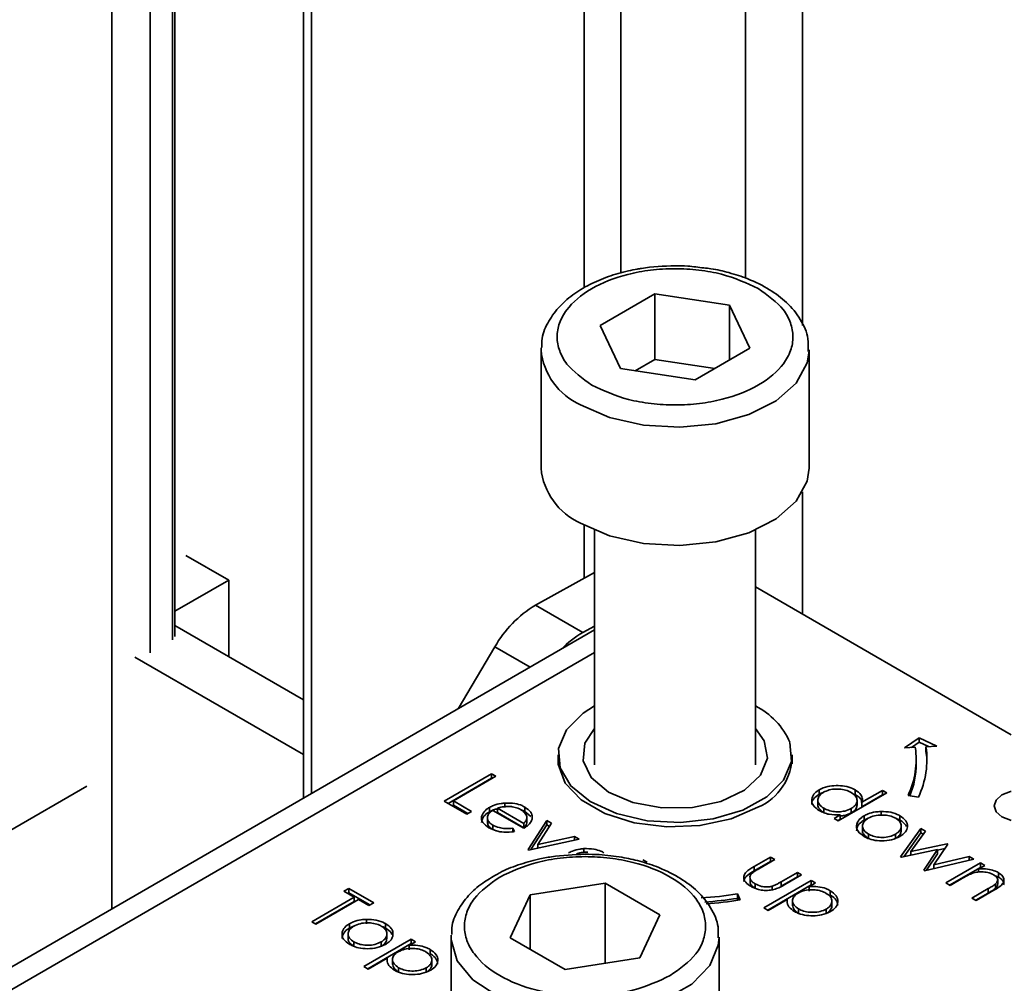
# Model space of a CAD drawing. Units: millimetres. Extents: x 10 to 410, y 10 to 269.
# Drawn here: x 51 to 52, y 224 to 225 of the extents above; entities that cross this region are included whole.
import ezdxf

# ---------------------------------------------------------------- set-up
doc = ezdxf.new("R2010")
doc.units = ezdxf.units.MM

msp = doc.modelspace()

# ---------------------------------------------------------------- linework, layer by layer
at = {"color": 8, "linetype": 'Continuous', "lineweight": 35}
for p, q in [((50.74397, 224.3323), (50.74397, 230.81338)), ((50.77973, 224.57092), (50.77973, 230.79274)), ((50.80068, 230.78065), (50.80068, 224.58301)), ((50.93041, 230.70575), (50.93041, 224.43994)), ((51.38839, 230.67278), (51.38839, 224.87628)), ((51.335, 224.92037), (51.335, 230.59203)), ((51.21887, 230.52477), (51.21887, 224.92508)), ((51.18464, 224.91117), (51.18464, 230.50583)), ((51.38839, 224.72102), (51.38839, 224.60702)), ((51.18464, 224.64057), (51.18464, 224.69007)), ((51.10128, 224.57651), (51.13413, 224.55754)), ((50.51809, 224.18077), (51.19439, 224.57119))]:
    msp.add_line(p, q, dxfattribs=at)
at = {"color": 7, "linetype": 'Continuous', "lineweight": 35}
for p, q in [((50.80287, 224.58608), (50.80287, 230.77938)), ((50.92267, 230.71022), (50.92267, 224.43547)), ((51.19964, 224.8763), (51.25056, 224.90582)), ((51.25056, 224.90582), (51.32031, 224.89512)), ((51.25056, 224.84458), (51.25056, 224.90582)), ((51.32031, 224.89512), (51.33914, 224.8549)), ((51.32031, 224.84399), (51.32031, 224.89512)), ((51.21847, 224.83608), (51.19964, 224.8763)), ((51.14439, 224.85335), (51.14444, 224.8554)), ((51.14439, 224.85335), (51.14439, 224.74312)), ((51.33914, 224.8549), (51.28822, 224.82538)), ((51.39439, 224.74312), (51.39439, 224.85335)), ((51.25056, 224.84458), (51.23225, 224.83396)), ((51.30653, 224.836), (51.25056, 224.84458)), ((51.28822, 224.82538), (51.21847, 224.83608)), ((51.19439, 224.68539), (51.19439, 224.46652)), ((51.34439, 224.46652), (51.34439, 224.68539)), ((50.85311, 224.63878), (50.81309, 224.66188)), ((51.13909, 224.61537), (51.19439, 224.64596)), ((50.80287, 224.60978), (50.85311, 224.63878)), ((50.85311, 224.56735), (50.85311, 224.63878)), ((51.58305, 224.49465), (51.34439, 224.63242)), ((51.18329, 224.58986), (51.13909, 224.61537)), ((50.80287, 224.59635), (50.92267, 224.52719)), ((51.18329, 224.58986), (51.19439, 224.596)), ((51.19439, 224.59233), (50.48684, 224.18387)), ((51.10128, 224.57651), (51.06703, 224.5188)), ((50.92267, 224.47617), (50.7656, 224.56684)), ((51.48357, 224.48244), (51.49721, 224.49182)), ((51.49721, 224.48773), (51.48998, 224.48276)), ((51.49721, 224.49182), (51.51346, 224.48395)), ((51.49721, 224.48773), (51.49721, 224.49182)), ((51.50582, 224.48356), (51.49721, 224.48773)), ((51.51346, 224.48395), (51.50349, 224.48344)), ((51.16026, 224.4757), (51.16026, 224.46735)), ((51.37851, 224.46735), (51.37851, 224.4757)), ((51.49353, 224.48294), (51.48357, 224.48244)), ((51.50349, 224.47936), (51.50349, 224.48344)), ((51.49439, 224.46754), (51.49439, 224.47162)), ((51.05408, 224.43263), (51.09828, 224.45814)), ((51.09828, 224.45814), (51.10224, 224.45585)), ((51.09828, 224.45814), (51.09828, 224.45406)), ((51.05762, 224.43059), (51.09828, 224.45406)), ((51.10224, 224.45585), (51.06258, 224.43296)), ((51.09828, 224.45406), (51.09871, 224.45381)), ((50.64762, 224.40429), (50.7208, 224.44654)), ((51.40393, 224.44331), (51.40393, 224.43923)), ((51.46702, 224.44048), (51.42169, 224.41431)), ((51.43752, 224.44312), (51.43752, 224.43903)), ((51.44377, 224.43164), (51.46305, 224.44277)), ((51.44377, 224.42756), (51.46305, 224.43869)), ((51.46305, 224.44277), (51.46702, 224.44048)), ((51.46305, 224.44277), (51.46305, 224.43869)), ((51.46305, 224.43869), (51.46348, 224.43844)), ((51.49638, 224.43651), (51.48672, 224.438)), ((51.07505, 224.42053), (51.05408, 224.43263)), ((51.06258, 224.43296), (51.07958, 224.42314)), ((51.06258, 224.43296), (51.06258, 224.42887)), ((51.06258, 224.42887), (51.07604, 224.4211)), ((51.11071, 224.43093), (51.11071, 224.42685)), ((51.40265, 224.43356), (51.40265, 224.42947)), ((51.43919, 224.4292), (51.43919, 224.43328)), ((51.44377, 224.42756), (51.44377, 224.43164)), ((51.07958, 224.42314), (51.07505, 224.42053)), ((51.09621, 224.42685), (51.09621, 224.42277)), ((51.12831, 224.40744), (51.09941, 224.42413)), ((51.12831, 224.41202), (51.10379, 224.42617)), ((51.10379, 224.42617), (51.10379, 224.42209)), ((51.10379, 224.42209), (51.12831, 224.40794)), ((51.12935, 224.42712), (51.12935, 224.42304)), ((51.12935, 224.42304), (51.13484, 224.41829)), ((51.40807, 224.42202), (51.40807, 224.4261)), ((51.41772, 224.4166), (51.42331, 224.41983)), ((51.42331, 224.41983), (51.42331, 224.41574)), ((51.4338, 224.42588), (51.4338, 224.4218)), ((51.46156, 224.42306), (51.46156, 224.41898)), ((51.09433, 224.41724), (51.09433, 224.41315)), ((51.0993, 224.41045), (51.0993, 224.40637)), ((51.12831, 224.40794), (51.12831, 224.41202)), ((51.13115, 224.41746), (51.13115, 224.41777)), ((51.13115, 224.41369), (51.13115, 224.41733)), ((51.13227, 224.38749), (51.14984, 224.41464)), ((51.13501, 224.38763), (51.14984, 224.41056)), ((51.15413, 224.41216), (51.14134, 224.3924)), ((51.14984, 224.41464), (51.15413, 224.41216)), ((51.14984, 224.41464), (51.14984, 224.41056)), ((51.14984, 224.41056), (51.15221, 224.40919)), ((51.42169, 224.41431), (51.41772, 224.4166)), ((51.42331, 224.41574), (51.42126, 224.41456)), ((51.44568, 224.41492), (51.44568, 224.419)), ((51.44568, 224.41492), (51.44943, 224.41672)), ((51.47922, 224.41905), (51.47922, 224.41496)), ((51.0993, 224.40637), (51.10281, 224.40497)), ((51.11799, 224.40752), (51.11966, 224.40441)), ((51.11799, 224.40752), (51.11799, 224.40343)), ((51.44429, 224.40936), (51.44429, 224.40527)), ((51.44974, 224.39796), (51.44974, 224.40205)), ((51.47512, 224.40198), (51.47512, 224.3979)), ((51.47983, 224.38075), (51.49875, 224.40712)), ((51.48045, 224.40529), (51.48045, 224.40938)), ((51.4828, 224.38081), (51.49875, 224.40303)), ((51.503, 224.40466), (51.4894, 224.38569)), ((51.49875, 224.40712), (51.503, 224.40466)), ((51.49875, 224.40712), (51.49875, 224.40303)), ((51.49875, 224.40303), (51.50093, 224.40177)), ((51.17987, 224.3973), (51.13284, 224.38716)), ((51.14134, 224.3924), (51.17557, 224.39978)), ((51.14134, 224.3924), (51.14134, 224.389)), ((51.17557, 224.39978), (51.17987, 224.3973)), ((51.17557, 224.39978), (51.17557, 224.39638)), ((51.4894, 224.38569), (51.52317, 224.39302)), ((51.52384, 224.39263), (51.51093, 224.37326)), ((51.52317, 224.39302), (51.52384, 224.39263)), ((51.52317, 224.39302), (51.52317, 224.39162)), ((51.13284, 224.38716), (51.13227, 224.38749)), ((51.18436, 224.38841), (51.18436, 224.38433)), ((51.51433, 224.38766), (51.48056, 224.38033)), ((51.4894, 224.38569), (51.4894, 224.38224)), ((51.50142, 224.36829), (51.51433, 224.38766)), ((51.50412, 224.36826), (51.51433, 224.38357)), ((51.51433, 224.38702), (51.52108, 224.38848)), ((51.51433, 224.38766), (51.51433, 224.38357)), ((51.23936, 224.37801), (51.24333, 224.37572)), ((51.34314, 224.37172), (51.35857, 224.38062)), ((51.34314, 224.36763), (51.35857, 224.37654)), ((51.36254, 224.37833), (51.34756, 224.36969)), ((51.35857, 224.38062), (51.36254, 224.37833)), ((51.35857, 224.38062), (51.35857, 224.37654)), ((51.35857, 224.37654), (51.359, 224.37629)), ((51.48056, 224.38033), (51.47983, 224.38075)), ((51.54804, 224.37866), (51.50224, 224.36781)), ((51.51093, 224.37326), (51.54387, 224.38107)), ((51.52198, 224.35642), (51.55427, 224.37506)), ((51.54387, 224.38107), (51.54804, 224.37866)), ((51.54387, 224.38107), (51.54387, 224.37767)), ((51.55427, 224.37506), (51.55824, 224.37277)), ((51.55427, 224.37506), (51.55427, 224.37098)), ((51.34314, 224.37172), (51.34314, 224.36763)), ((51.36852, 224.35758), (51.3835, 224.36623)), ((51.3835, 224.36623), (51.38747, 224.36394)), ((51.3835, 224.36623), (51.3835, 224.36215)), ((51.50224, 224.36781), (51.50142, 224.36829)), ((51.51093, 224.37326), (51.51093, 224.36987)), ((51.52551, 224.35438), (51.55427, 224.37098)), ((51.55824, 224.37277), (51.55241, 224.36941)), ((51.55241, 224.36941), (51.55241, 224.3666)), ((51.5547, 224.37073), (51.55427, 224.37098)), ((51.57109, 224.36601), (51.57109, 224.36192)), ((51.13439, 224.34547), (51.2041, 224.35625)), ((51.2041, 224.35625), (51.25513, 224.32679)), ((51.2041, 224.28155), (51.2041, 224.35625)), ((51.33934, 224.36098), (51.33934, 224.3569)), ((51.34418, 224.35557), (51.34418, 224.35148)), ((51.35234, 224.3332), (51.39653, 224.35871)), ((51.36852, 224.3535), (51.3835, 224.36215)), ((51.36852, 224.35758), (51.36852, 224.3535)), ((51.38747, 224.36394), (51.37174, 224.35486)), ((51.3835, 224.36215), (51.38393, 224.3619)), ((51.4005, 224.35642), (51.39452, 224.35297)), ((51.39653, 224.35871), (51.4005, 224.35642)), ((51.39653, 224.35871), (51.39653, 224.35463)), ((51.52594, 224.35413), (51.52198, 224.35642)), ((51.53762, 224.36087), (51.52594, 224.35413)), ((51.57109, 224.36192), (51.56749, 224.36331)), ((51.56841, 224.35564), (51.56841, 224.35155)), ((51.57041, 224.35544), (51.57041, 224.35953)), ((50.96048, 224.34876), (50.96502, 224.35138)), ((50.97012, 224.3432), (50.96048, 224.34876)), ((50.96402, 224.34672), (50.96502, 224.3473)), ((50.96502, 224.35138), (50.98825, 224.33797)), ((50.96502, 224.35138), (50.96502, 224.3473)), ((50.96502, 224.3473), (50.98471, 224.33593)), ((51.32762, 224.34615), (51.33021, 224.34058)), ((51.32762, 224.34207), (51.32762, 224.34615)), ((51.35587, 224.33115), (51.39653, 224.35463)), ((51.36, 224.35342), (51.36, 224.34934)), ((51.39452, 224.35297), (51.39452, 224.34889)), ((51.39696, 224.35438), (51.39653, 224.35463)), ((51.41411, 224.34921), (51.41411, 224.34513)), ((51.54634, 224.34235), (51.56153, 224.35112)), ((51.56153, 224.34704), (51.54988, 224.34031)), ((51.5668, 224.34959), (51.55031, 224.34006)), ((51.56153, 224.35112), (51.56153, 224.34704)), ((50.93045, 224.32031), (50.97012, 224.3432)), ((50.93399, 224.31827), (50.97012, 224.33912)), ((50.97408, 224.34091), (50.93442, 224.31802)), ((50.97012, 224.3432), (50.97012, 224.33912)), ((50.98371, 224.33535), (50.97408, 224.34091)), ((50.98825, 224.33797), (50.98371, 224.33535)), ((51.11571, 224.30523), (51.13439, 224.34547)), ((51.13439, 224.29444), (51.13439, 224.34547)), ((51.32844, 224.34031), (51.32762, 224.34207)), ((51.37405, 224.34115), (51.3563, 224.33091)), ((51.37405, 224.34115), (51.37405, 224.33906)), ((51.37896, 224.33982), (51.37896, 224.33574)), ((51.41566, 224.33937), (51.41566, 224.33947)), ((51.41566, 224.33539), (51.41566, 224.33937)), ((51.55031, 224.34006), (51.54634, 224.34235)), ((51.3563, 224.33091), (51.35234, 224.3332)), ((51.38468, 224.32811), (51.38468, 224.33219)), ((51.41046, 224.33208), (51.41046, 224.32799)), ((50.93442, 224.31802), (50.93045, 224.32031)), ((50.96578, 224.31438), (50.96578, 224.31846)), ((50.98166, 224.32252), (50.98166, 224.31843)), ((50.99931, 224.3185), (50.99931, 224.31442)), ((51.25513, 224.32679), (51.23645, 224.28655)), ((50.96578, 224.31438), (50.96953, 224.31617)), ((50.96439, 224.30881), (50.96439, 224.30473)), ((50.96983, 224.29742), (50.96983, 224.3015)), ((50.97918, 224.27844), (51.02337, 224.30395)), ((50.99521, 224.30143), (50.99521, 224.29735)), ((51.00054, 224.30475), (51.00054, 224.30883)), ((51.02734, 224.30166), (51.02137, 224.29821)), ((51.02337, 224.30395), (51.02734, 224.30166)), ((51.02337, 224.30395), (51.02337, 224.29987)), ((51.06042, 224.3058), (51.06047, 224.3079)), ((51.06042, 224.3058), (51.06042, 224.22776)), ((51.16674, 224.27577), (51.11571, 224.30523)), ((51.31042, 224.19353), (51.31042, 224.3058)), ((50.98272, 224.2764), (51.02337, 224.29987)), ((51.02137, 224.29821), (51.02137, 224.29413)), ((51.0238, 224.29962), (51.02337, 224.29987)), ((51.04096, 224.29446), (51.04096, 224.29038)), ((51.0009, 224.2864), (50.98315, 224.27615)), ((51.0009, 224.2864), (51.0009, 224.2843)), ((51.00581, 224.28507), (51.00581, 224.28098)), ((51.0425, 224.28461), (51.0425, 224.28472)), ((51.0425, 224.28064), (51.0425, 224.28461)), ((51.23645, 224.28655), (51.16674, 224.27577)), ((50.98315, 224.27615), (50.97918, 224.27844)), ((51.01152, 224.27335), (51.01152, 224.27743)), ((51.0373, 224.27732), (51.0373, 224.27324))]:
    msp.add_line(p, q, dxfattribs=at)
at = {"color": 8, "linetype": 'Continuous', "lineweight": 35, "flags": 128}
for points in [[(51.39438, 224.85228), (51.39262, 224.84124), (51.38239, 224.8225), (51.36378, 224.80604), (51.33817, 224.7931), (51.30746, 224.78462), (51.27392, 224.78124), (51.24005, 224.78321), (51.20836, 224.79038), (51.18119, 224.80222)], [(51.31042, 224.30544), (51.30976, 224.29842), (51.3017, 224.27933), (51.28502, 224.2622), (51.26095, 224.24831), (51.23128, 224.23867), (51.1982, 224.23402), (51.16418, 224.23469), (51.13173, 224.24064), (51.10327, 224.25142), (51.0809, 224.26623), (51.06628, 224.28397), (51.06049, 224.30334), (51.06042, 224.3058)]]:
    msp.add_lwpolyline(points, dxfattribs=at)
at = {"color": 7, "linetype": 'Continuous', "lineweight": 35, "flags": 128}
for points in [[(51.18119, 224.69198), (51.20836, 224.68014), (51.24005, 224.67297), (51.27392, 224.671), (51.30746, 224.67439), (51.33817, 224.68286), (51.36378, 224.69581), (51.38239, 224.71227), (51.39262, 224.73101), (51.39439, 224.74312)], [(51.19439, 224.52146), (51.1837, 224.51471), (51.16814, 224.49919), (51.16077, 224.48177), (51.16221, 224.46386), (51.17233, 224.44691), (51.19031, 224.43229), (51.2147, 224.42119), (51.24352, 224.4145), (51.27444, 224.41277), (51.30494, 224.41614), (51.33257, 224.42434), (51.35508, 224.43669), (51.37064, 224.45221), (51.37801, 224.46963), (51.37657, 224.48754), (51.37657, 224.48754)], [(51.2856, 224.4268), (51.25721, 224.42641), (51.23015, 224.43136), (51.20734, 224.44112), (51.19125, 224.45462), (51.18363, 224.47041), (51.1853, 224.48678), (51.19439, 224.50029)], [(51.34439, 224.50029), (51.35247, 224.48907), (51.35549, 224.47277), (51.34917, 224.45679), (51.33421, 224.44286), (51.31223, 224.43249), (51.2856, 224.4268)], [(51.34673, 224.42697), (51.32181, 224.4162), (51.29264, 224.40992), (51.26159, 224.40864), (51.23117, 224.41246), (51.20384, 224.42107), (51.18183, 224.43378), (51.16691, 224.44955), (51.16029, 224.46711), (51.16026, 224.47588)], [(51.50439, 224.46754), (51.50417, 224.47345), (51.50349, 224.47936)], [(51.58305, 224.41477), (51.58244, 224.41491), (51.57433, 224.41804), (51.56891, 224.42272), (51.56701, 224.42825), (51.56891, 224.43377), (51.57433, 224.43845), (51.58244, 224.44158), (51.58305, 224.44172)]]:
    msp.add_lwpolyline(points, dxfattribs=at)
at = {"color": 8, "linetype": 'Continuous', "lineweight": 35}
msp.add_arc((51.20652, 224.85926), 0.06241, 185.43096, 246.05276, dxfattribs=at)
at = {"color": 7, "linetype": 'Continuous', "lineweight": 35}
for centre, radius, start, end in [((51.20652, 224.74903), 0.06241, 185.43096, 246.05276), ((51.19394, 224.52417), 0.10642, 121.02184, 150.54103), ((51.22723, 224.51272), 0.08878, 119.66906, 135.93675), ((51.31356, 224.45999), 0.06877, 23.61952, 63.36497), ((51.32596, 224.47525), 0.05255, 293.27252, 0.68475), ((51.41638, 224.47165), 0.07798, 334.43807, 8.32659), ((51.42291, 224.47165), 0.08144, 334.43807, 8.32659), ((51.41547, 224.46793), 0.07892, 337.51504, 359.71653), ((51.27024, 224.7184), 0.37664, 273.59319, 278.76303), ((51.27032, 224.71373), 0.37605, 274.07372, 278.76532), ((51.27036, 224.72874), 0.39275, 274.08101, 278.76535)]:
    msp.add_arc(centre, radius, start, end, dxfattribs=at)
for points, knots in [([(51.23416, 224.92868), (51.23141, 224.92818), (51.22203, 224.92649), (51.20683, 224.92198), (51.18919, 224.91455), (51.17338, 224.90488), (51.15987, 224.8929), (51.15004, 224.87852), (51.14463, 224.86564), (51.14509, 224.85783), (51.14521, 224.85579)], [0, 0, 0, 0, 0.056757, 0.193345, 0.331552, 0.477119, 0.627088, 0.781531, 0.942913, 1, 1, 1, 1]), ([(51.19177, 224.8206), (51.18301, 224.82684), (51.16952, 224.83643), (51.16104, 224.85248), (51.15859, 224.86546), (51.1609, 224.87848), (51.16955, 224.89437), (51.18956, 224.91149), (51.21912, 224.92311), (51.24661, 224.92817), (51.26917, 224.92956), (51.29165, 224.9282), (51.31949, 224.92338), (51.33616, 224.91563), (51.347, 224.9106)], [0, 0, 0, 0, 0.119728, 0.18418, 0.25, 0.31582, 0.380272, 0.5, 0.619728, 0.68418, 0.75, 0.81582, 0.880272, 1, 1, 1, 1]), ([(51.26939, 224.93185), (51.25877, 224.93154), (51.24677, 224.93118), (51.23546, 224.92894), (51.23416, 224.92868)], [0, 0, 0, 0, 0.885752, 1, 1, 1, 1]), ([(51.29621, 224.92982), (51.29124, 224.9305), (51.2824, 224.93171), (51.27335, 224.93181), (51.26939, 224.93185)], [0, 0, 0, 0, 0.562654, 1, 1, 1, 1]), ([(51.39355, 224.85199), (51.39371, 224.85593), (51.39414, 224.86631), (51.387, 224.8822), (51.37456, 224.89753), (51.35775, 224.91016), (51.33925, 224.91938), (51.32041, 224.92544), (51.30652, 224.92879), (51.29844, 224.9296), (51.29621, 224.92982)], [0, 0, 0, 0, 0.100654, 0.264939, 0.426386, 0.574605, 0.731793, 0.851981, 0.959085, 1, 1, 1, 1]), ([(51.347, 224.9106), (51.35577, 224.90436), (51.36926, 224.89477), (51.37774, 224.87872), (51.38019, 224.86574), (51.37788, 224.85271), (51.36922, 224.83683), (51.34922, 224.81971), (51.31966, 224.80809), (51.29217, 224.80303), (51.26961, 224.80164), (51.24712, 224.803), (51.21929, 224.80782), (51.20261, 224.81557), (51.19177, 224.8206)], [0, 0, 0, 0, 0.119728, 0.18418, 0.25, 0.31582, 0.380272, 0.5, 0.619728, 0.68418, 0.75, 0.81582, 0.880272, 1, 1, 1, 1]), ([(51.40393, 224.44331), (51.40642, 224.44447), (51.41101, 224.44661), (51.41962, 224.44743), (51.42779, 224.44689), (51.43383, 224.4451), (51.43671, 224.44355), (51.43752, 224.44312)], [0, 0, 0, 0, 0.253409, 0.468356, 0.682297, 0.911033, 1, 1, 1, 1]), ([(51.40393, 224.43923), (51.40188, 224.43771), (51.39815, 224.43496), (51.39657, 224.43126), (51.397, 224.42962), (51.39703, 224.42954)], [0, 0, 0, 0, 0.536981, 0.97728, 1, 1, 1, 1]), ([(51.40397, 224.42389), (51.40187, 224.42539), (51.39801, 224.42814), (51.39657, 224.43329), (51.39761, 224.43806), (51.40079, 224.44139), (51.4033, 224.44293), (51.40393, 224.44331)], [0, 0, 0, 0, 0.264217, 0.485077, 0.705276, 0.926097, 1, 1, 1, 1]), ([(51.40807, 224.4261), (51.40656, 224.42719), (51.40361, 224.42932), (51.40226, 224.43328), (51.40328, 224.43698), (51.40551, 224.43953), (51.40739, 224.44071), (51.40785, 224.441)], [0, 0, 0, 0, 0.2516484, 0.4923539, 0.708227, 0.9283682, 1, 1, 1, 1]), ([(51.40742, 224.44071), (51.40681, 224.44053), (51.4055, 224.44016), (51.40448, 224.43955), (51.40393, 224.43923)], [0, 0, 0, 0, 0.466576, 1, 1, 1, 1]), ([(51.40785, 224.441), (51.40958, 224.44179), (51.41302, 224.44337), (51.41949, 224.44419), (51.42571, 224.44375), (51.43048, 224.44244), (51.43278, 224.44123), (51.43361, 224.4408)], [0, 0, 0, 0, 0.230623, 0.457431, 0.673422, 0.882543, 1, 1, 1, 1]), ([(51.43361, 224.4408), (51.43521, 224.43967), (51.4383, 224.4375), (51.43954, 224.4335), (51.43863, 224.42986), (51.43623, 224.42738), (51.43433, 224.42621), (51.4338, 224.42588)], [0, 0, 0, 0, 0.260506, 0.499917, 0.709521, 0.91915, 1, 1, 1, 1]), ([(51.43752, 224.44312), (51.43951, 224.4417), (51.44304, 224.43917), (51.44439, 224.43493), (51.44395, 224.43259), (51.44377, 224.43164)], [0, 0, 0, 0, 0.432584, 0.769711, 1, 1, 1, 1]), ([(51.44348, 224.43157), (51.4435, 224.43218), (51.44354, 224.43387), (51.44128, 224.4365), (51.4388, 224.43817), (51.43752, 224.43903)], [0, 0, 0, 0, 0.217557, 0.594746, 1, 1, 1, 1]), ([(51.09621, 224.42685), (51.09742, 224.42748), (51.10061, 224.42914), (51.10575, 224.43047), (51.10954, 224.43082), (51.11071, 224.43093)], [0, 0, 0, 0, 0.297477, 0.784308, 1, 1, 1, 1]), ([(51.11071, 224.43093), (51.11388, 224.43096), (51.11957, 224.431), (51.12577, 224.42904), (51.12847, 224.42759), (51.12935, 224.42712)], [0, 0, 0, 0, 0.45911, 0.822258, 1, 1, 1, 1]), ([(51.40807, 224.42202), (51.40662, 224.4231), (51.40377, 224.42523), (51.4023, 224.42807), (51.40267, 224.42942), (51.40269, 224.42947)], [0, 0, 0, 0, 0.5017332, 0.9816486, 1, 1, 1, 1]), ([(51.43917, 224.4292), (51.43902, 224.42806), (51.4387, 224.42575), (51.43622, 224.4233), (51.43433, 224.42213), (51.4338, 224.4218)], [0, 0, 0, 0, 0.414564, 0.837054, 1, 1, 1, 1]), ([(51.09583, 224.40788), (51.09361, 224.40941), (51.08988, 224.41199), (51.08845, 224.41701), (51.08993, 224.42163), (51.09315, 224.42499), (51.09566, 224.42652), (51.09621, 224.42685)], [0, 0, 0, 0, 0.277358, 0.467794, 0.7004, 0.934765, 1, 1, 1, 1]), ([(51.08897, 224.41284), (51.08925, 224.41441), (51.08983, 224.41762), (51.09316, 224.4209), (51.09566, 224.42244), (51.09621, 224.42277)], [0, 0, 0, 0, 0.425056, 0.874811, 1, 1, 1, 1]), ([(51.09941, 224.42413), (51.09787, 224.42301), (51.09517, 224.42105), (51.09405, 224.41749), (51.09475, 224.4143), (51.0969, 224.41195), (51.09872, 224.41081), (51.0993, 224.41045)], [0, 0, 0, 0, 0.277945, 0.486518, 0.695015, 0.903278, 1, 1, 1, 1]), ([(51.09621, 224.42277), (51.0974, 224.42343), (51.09961, 224.42465), (51.10247, 224.42528), (51.10379, 224.42557)], [0, 0, 0, 0, 0.536845, 1, 1, 1, 1]), ([(51.10379, 224.42617), (51.10521, 224.42657), (51.10804, 224.42738), (51.11168, 224.42783), (51.11375, 224.42778), (51.11424, 224.42777)], [0, 0, 0, 0, 0.431377, 0.86545, 1, 1, 1, 1]), ([(51.11424, 224.42777), (51.11533, 224.42769), (51.1183, 224.42749), (51.12229, 224.42643), (51.12464, 224.42521), (51.12559, 224.42471)], [0, 0, 0, 0, 0.257648, 0.701477, 1, 1, 1, 1]), ([(51.12548, 224.42476), (51.12587, 224.42466), (51.12735, 224.42424), (51.1285, 224.42355), (51.12935, 224.42304)], [0, 0, 0, 0, 0.261976, 1, 1, 1, 1]), ([(51.12559, 224.42471), (51.12712, 224.42361), (51.13008, 224.42147), (51.13164, 224.41754), (51.13049, 224.41433), (51.12891, 224.41266), (51.12831, 224.41202)], [0, 0, 0, 0, 0.304892, 0.589016, 0.841904, 1, 1, 1, 1]), ([(51.12935, 224.42712), (51.13148, 224.42562), (51.13477, 224.4233), (51.1364, 224.41924), (51.13614, 224.41707), (51.136, 224.41594)], [0, 0, 0, 0, 0.46724, 0.724708, 1, 1, 1, 1]), ([(51.42331, 224.41983), (51.41987, 224.41985), (51.4146, 224.41987), (51.40815, 224.42175), (51.40539, 224.42316), (51.40397, 224.42389)], [0, 0, 0, 0, 0.478032, 0.731976, 1, 1, 1, 1]), ([(51.4338, 224.42588), (51.43186, 224.42497), (51.42845, 224.42337), (51.42221, 224.42264), (51.41652, 224.42307), (51.41163, 224.42428), (51.40911, 224.42557), (51.40807, 224.4261)], [0, 0, 0, 0, 0.259233, 0.453725, 0.64812, 0.854953, 1, 1, 1, 1]), ([(51.4338, 224.4218), (51.43186, 224.42085), (51.42877, 224.41933), (51.4248, 224.419), (51.42331, 224.41887)], [0, 0, 0, 0, 0.625286, 1, 1, 1, 1]), ([(51.44568, 224.419), (51.44689, 224.41963), (51.44999, 224.42124), (51.45554, 224.4227), (51.45981, 224.42296), (51.46156, 224.42306)], [0, 0, 0, 0, 0.274863, 0.703474, 1, 1, 1, 1]), ([(51.44962, 224.4167), (51.4515, 224.41759), (51.45513, 224.4193), (51.46188, 224.41995), (51.46825, 224.41952), (51.47265, 224.41816), (51.47472, 224.41704), (51.47523, 224.41677)], [0, 0, 0, 0, 0.253619, 0.488116, 0.699582, 0.926209, 1, 1, 1, 1]), ([(51.46156, 224.42306), (51.46465, 224.42297), (51.47083, 224.42277), (51.47646, 224.42057), (51.47894, 224.4192), (51.47922, 224.41905)], [0, 0, 0, 0, 0.468848, 0.941223, 1, 1, 1, 1]), ([(51.0944, 224.41316), (51.0945, 224.41218), (51.09473, 224.41014), (51.09691, 224.40786), (51.09872, 224.40673), (51.0993, 224.40637)], [0, 0, 0, 0, 0.386126, 0.805318, 1, 1, 1, 1]), ([(51.0993, 224.41045), (51.10126, 224.40953), (51.10463, 224.40796), (51.11132, 224.40684), (51.11555, 224.40727), (51.11799, 224.40752)], [0, 0, 0, 0, 0.3718711, 0.6378378, 1, 1, 1, 1]), ([(51.136, 224.41594), (51.13574, 224.41515), (51.13498, 224.41284), (51.1322, 224.40991), (51.12935, 224.40811), (51.12831, 224.40744)], [0, 0, 0, 0, 0.248787, 0.723653, 1, 1, 1, 1]), ([(51.12831, 224.40794), (51.12938, 224.40906), (51.1311, 224.41087), (51.13103, 224.41292), (51.131, 224.41369)], [0, 0, 0, 0, 0.620348, 1, 1, 1, 1]), ([(51.44579, 224.39975), (51.4436, 224.40128), (51.43977, 224.40397), (51.43833, 224.40892), (51.43934, 224.41347), (51.44228, 224.4169), (51.44495, 224.41855), (51.44568, 224.419)], [0, 0, 0, 0, 0.274092, 0.479155, 0.683111, 0.913181, 1, 1, 1, 1]), ([(51.43878, 224.40515), (51.43894, 224.4065), (51.43928, 224.4095), (51.44229, 224.41282), (51.44495, 224.41447), (51.44568, 224.41492)], [0, 0, 0, 0, 0.3733123, 0.828305, 1, 1, 1, 1]), ([(51.44974, 224.40205), (51.44822, 224.40313), (51.44547, 224.40508), (51.444, 224.40869), (51.44464, 224.41204), (51.44668, 224.41481), (51.4488, 224.41617), (51.44962, 224.4167)], [0, 0, 0, 0, 0.253288, 0.458296, 0.663723, 0.86945, 1, 1, 1, 1]), ([(51.47523, 224.41677), (51.4767, 224.41573), (51.47956, 224.4137), (51.48073, 224.40991), (51.48007, 224.40624), (51.47772, 224.40359), (51.47568, 224.40233), (51.47512, 224.40198)], [0, 0, 0, 0, 0.242283, 0.472174, 0.682706, 0.913225, 1, 1, 1, 1]), ([(51.47567, 224.4164), (51.47662, 224.41611), (51.47792, 224.41571), (51.47895, 224.41512), (51.47922, 224.41496)], [0, 0, 0, 0, 0.736913, 1, 1, 1, 1]), ([(51.47922, 224.41905), (51.48126, 224.41761), (51.48434, 224.41545), (51.4861, 224.41178), (51.48614, 224.40987), (51.48617, 224.40889)], [0, 0, 0, 0, 0.490124, 0.738774, 1, 1, 1, 1]), ([(51.47922, 224.41496), (51.48137, 224.41355), (51.48406, 224.41177), (51.48503, 224.40953), (51.48522, 224.40907)], [0, 0, 0, 0, 0.7976646, 1, 1, 1, 1]), ([(51.11966, 224.40441), (51.11629, 224.40402), (51.11046, 224.40333), (51.10228, 224.40482), (51.09804, 224.40665), (51.09605, 224.40776), (51.09583, 224.40788)], [0, 0, 0, 0, 0.392504, 0.678627, 0.964313, 1, 1, 1, 1]), ([(51.44974, 224.39796), (51.44826, 224.39904), (51.44559, 224.40099), (51.44411, 224.40372), (51.4444, 224.40504), (51.44445, 224.40526)], [0, 0, 0, 0, 0.507409, 0.918098, 1, 1, 1, 1]), ([(51.47512, 224.40198), (51.4733, 224.40114), (51.46971, 224.39948), (51.46303, 224.39868), (51.45685, 224.39925), (51.45246, 224.40058), (51.4504, 224.40169), (51.44974, 224.40205)], [0, 0, 0, 0, 0.245692, 0.484196, 0.700093, 0.903257, 1, 1, 1, 1]), ([(51.48035, 224.4053), (51.48026, 224.40429), (51.48006, 224.40202), (51.47771, 224.39951), (51.47567, 224.39824), (51.47512, 224.3979)], [0, 0, 0, 0, 0.3672536, 0.8269546, 1, 1, 1, 1]), ([(51.48617, 224.40889), (51.48601, 224.40797), (51.4856, 224.40561), (51.48321, 224.40236), (51.48032, 224.40049), (51.47911, 224.39971)], [0, 0, 0, 0, 0.268942, 0.694794, 1, 1, 1, 1]), ([(51.47911, 224.39971), (51.47666, 224.39857), (51.47175, 224.39629), (51.46256, 224.39539), (51.45422, 224.39619), (51.44888, 224.39806), (51.44645, 224.39938), (51.44579, 224.39975)], [0, 0, 0, 0, 0.251449, 0.504197, 0.728786, 0.925714, 1, 1, 1, 1]), ([(51.18542, 224.38325), (51.17483, 224.3828), (51.16001, 224.38217), (51.13926, 224.37816), (51.12292, 224.37339), (51.10988, 224.36844), (51.104, 224.36481), (51.10308, 224.36424)], [0, 0, 0, 0, 0.352073, 0.493208, 0.723696, 0.956736, 1, 1, 1, 1]), ([(51.16986, 224.38433), (51.17107, 224.38496), (51.17427, 224.38662), (51.17941, 224.38795), (51.1832, 224.3883), (51.18436, 224.38841)], [0, 0, 0, 0, 0.297477, 0.784308, 1, 1, 1, 1]), ([(51.17745, 224.38365), (51.17886, 224.38405), (51.1817, 224.38485), (51.18534, 224.38531), (51.18741, 224.38526), (51.1879, 224.38525)], [0, 0, 0, 0, 0.431377, 0.86545, 1, 1, 1, 1]), ([(51.18436, 224.38841), (51.18754, 224.38844), (51.19323, 224.38848), (51.19943, 224.38652), (51.20212, 224.38507), (51.20301, 224.3846)], [0, 0, 0, 0, 0.45911, 0.822258, 1, 1, 1, 1]), ([(51.30957, 224.30531), (51.30973, 224.30868), (51.3102, 224.31836), (51.30342, 224.33349), (51.2913, 224.34863), (51.2747, 224.36123), (51.25622, 224.37048), (51.23736, 224.37675), (51.21872, 224.38083), (51.20146, 224.38294), (51.18986, 224.38316), (51.18542, 224.38325)], [0, 0, 0, 0, 0.0765317, 0.2192374, 0.3580532, 0.485263, 0.6222653, 0.7272602, 0.8190523, 0.9308231, 1, 1, 1, 1]), ([(51.10587, 224.36193), (51.11694, 224.3671), (51.13397, 224.37504), (51.16241, 224.38001), (51.18541, 224.38143), (51.20848, 224.38004), (51.23661, 224.37489), (51.26689, 224.36304), (51.28742, 224.34556), (51.29633, 224.32932), (51.29874, 224.316), (51.29628, 224.30273), (51.28767, 224.28631), (51.27391, 224.27648), (51.26497, 224.27009)], [0, 0, 0, 0, 0.119728, 0.18418, 0.25, 0.31582, 0.380272, 0.5, 0.619728, 0.68418, 0.75, 0.81582, 0.880272, 1, 1, 1, 1]), ([(51.10308, 224.36424), (51.0986, 224.36171), (51.08852, 224.35603), (51.07606, 224.3448), (51.06621, 224.33084), (51.06077, 224.31819), (51.06115, 224.31045), (51.06126, 224.30831)], [0, 0, 0, 0, 0.185199, 0.416622, 0.655049, 0.904866, 1, 1, 1, 1]), ([(51.34018, 224.3533), (51.33838, 224.35447), (51.3353, 224.35649), (51.33329, 224.36018), (51.33349, 224.36353), (51.33642, 224.36769), (51.34043, 224.3701), (51.34314, 224.37172)], [0, 0, 0, 0, 0.2195545, 0.3762943, 0.5332061, 0.6852492, 1, 1, 1, 1]), ([(51.33372, 224.3577), (51.3337, 224.35828), (51.33366, 224.35995), (51.33654, 224.36361), (51.34048, 224.36601), (51.34314, 224.36763)], [0, 0, 0, 0, 0.149682, 0.426645, 1, 1, 1, 1]), ([(51.34063, 224.36496), (51.34005, 224.36409), (51.33891, 224.3624), (51.33957, 224.35975), (51.34129, 224.35742), (51.34322, 224.35618), (51.34418, 224.35557)], [0, 0, 0, 0, 0.269918, 0.518603, 0.7585, 1, 1, 1, 1]), ([(51.34756, 224.36969), (51.34631, 224.36895), (51.34445, 224.36784), (51.3421, 224.36628), (51.34112, 224.3654), (51.34063, 224.36496)], [0, 0, 0, 0, 0.497431, 0.74773, 1, 1, 1, 1]), ([(51.5469, 224.36552), (51.54554, 224.36495), (51.5432, 224.36397), (51.54021, 224.36235), (51.53848, 224.36136), (51.53762, 224.36087)], [0, 0, 0, 0, 0.408034, 0.703839, 1, 1, 1, 1]), ([(51.56644, 224.36412), (51.56513, 224.36475), (51.56239, 224.36608), (51.5571, 224.36683), (51.55166, 224.36679), (51.54847, 224.36594), (51.5469, 224.36552)], [0, 0, 0, 0, 0.239761, 0.504833, 0.755652, 1, 1, 1, 1]), ([(51.55241, 224.36941), (51.55408, 224.3695), (51.55801, 224.36972), (51.56418, 224.36895), (51.56859, 224.36737), (51.57065, 224.36624), (51.57109, 224.36601)], [0, 0, 0, 0, 0.246647, 0.58141, 0.911014, 1, 1, 1, 1]), ([(51.57109, 224.36601), (51.57258, 224.36495), (51.57522, 224.36309), (51.57645, 224.35965), (51.57579, 224.35655), (51.57256, 224.35303), (51.56908, 224.35095), (51.5668, 224.34959)], [0, 0, 0, 0, 0.212468, 0.377042, 0.541942, 0.700206, 1, 1, 1, 1]), ([(51.26497, 224.27009), (51.2539, 224.26492), (51.23687, 224.25698), (51.20843, 224.25201), (51.18543, 224.25059), (51.16236, 224.25199), (51.13423, 224.25713), (51.10395, 224.26898), (51.08343, 224.28646), (51.07451, 224.3027), (51.0721, 224.31602), (51.07456, 224.32929), (51.08317, 224.34571), (51.09693, 224.35554), (51.10587, 224.36193)], [0, 0, 0, 0, 0.119728, 0.18418, 0.25, 0.31582, 0.380272, 0.5, 0.619728, 0.68418, 0.75, 0.81582, 0.880272, 1, 1, 1, 1]), ([(51.33954, 224.35691), (51.33958, 224.3565), (51.33971, 224.35526), (51.34134, 224.35334), (51.34324, 224.3521), (51.34418, 224.35148)], [0, 0, 0, 0, 0.201275, 0.599308, 1, 1, 1, 1]), ([(51.34418, 224.35557), (51.34601, 224.35468), (51.349, 224.35324), (51.35434, 224.35261), (51.35781, 224.35288), (51.35959, 224.35332), (51.36, 224.35342)], [0, 0, 0, 0, 0.406347, 0.664161, 0.922885, 1, 1, 1, 1]), ([(51.36, 224.35342), (51.36107, 224.35383), (51.36317, 224.35463), (51.3659, 224.35611), (51.36765, 224.35709), (51.36852, 224.35758)], [0, 0, 0, 0, 0.345383, 0.672353, 1, 1, 1, 1]), ([(51.56153, 224.35112), (51.56275, 224.35184), (51.56457, 224.35291), (51.5669, 224.3544), (51.5679, 224.35522), (51.56841, 224.35564)], [0, 0, 0, 0, 0.498453, 0.74855, 1, 1, 1, 1]), ([(51.56841, 224.35564), (51.5692, 224.35652), (51.57049, 224.35796), (51.57046, 224.36025), (51.5692, 224.36231), (51.56745, 224.36345), (51.56644, 224.36412)], [0, 0, 0, 0, 0.312681, 0.515137, 0.717471, 1, 1, 1, 1]), ([(51.57032, 224.35545), (51.57032, 224.35493), (51.57034, 224.35354), (51.56915, 224.35232), (51.56841, 224.35155)], [0, 0, 0, 0, 0.373973, 1, 1, 1, 1]), ([(51.57589, 224.35461), (51.576, 224.35508), (51.57633, 224.35654), (51.57494, 224.35903), (51.57277, 224.36089), (51.57131, 224.36179), (51.57109, 224.36192)], [0, 0, 0, 0, 0.174261, 0.54328, 0.932057, 1, 1, 1, 1]), ([(51.37174, 224.35486), (51.36931, 224.35352), (51.36543, 224.35138), (51.35867, 224.34953), (51.35266, 224.34929), (51.34635, 224.35032), (51.34246, 224.352), (51.34041, 224.35317), (51.34018, 224.3533)], [0, 0, 0, 0, 0.276331, 0.441407, 0.607375, 0.761865, 0.97418, 1, 1, 1, 1]), ([(51.38468, 224.33219), (51.38309, 224.33334), (51.37999, 224.3356), (51.37852, 224.33973), (51.37971, 224.34342), (51.38214, 224.34574), (51.38385, 224.34679), (51.38428, 224.34706)], [0, 0, 0, 0, 0.264649, 0.518, 0.737792, 0.934022, 1, 1, 1, 1]), ([(51.38428, 224.34706), (51.38622, 224.34798), (51.38993, 224.34973), (51.39676, 224.35035), (51.40299, 224.3498), (51.40737, 224.34843), (51.40949, 224.34728), (51.41011, 224.34694)], [0, 0, 0, 0, 0.258405, 0.492981, 0.696082, 0.909948, 1, 1, 1, 1]), ([(51.39452, 224.35297), (51.39723, 224.35308), (51.40268, 224.35331), (51.40952, 224.3516), (51.41283, 224.34988), (51.41411, 224.34921)], [0, 0, 0, 0, 0.376367, 0.757221, 1, 1, 1, 1]), ([(51.41011, 224.34694), (51.41169, 224.34581), (51.41476, 224.3436), (51.41605, 224.33955), (51.41493, 224.33584), (51.41265, 224.33342), (51.41085, 224.33231), (51.41046, 224.33208)], [0, 0, 0, 0, 0.261589, 0.510185, 0.722431, 0.940525, 1, 1, 1, 1]), ([(51.41411, 224.34921), (51.41627, 224.34766), (51.42018, 224.34485), (51.42162, 224.33963), (51.42058, 224.33487), (51.41743, 224.33162), (51.41502, 224.33015), (51.41447, 224.32981)], [0, 0, 0, 0, 0.273157, 0.495102, 0.716376, 0.935042, 1, 1, 1, 1]), ([(51.56841, 224.35155), (51.56737, 224.35076), (51.56579, 224.34956), (51.56337, 224.34812), (51.56215, 224.3474), (51.56153, 224.34704)], [0, 0, 0, 0, 0.496487, 0.748178, 1, 1, 1, 1]), ([(51.38081, 224.32984), (51.37885, 224.33123), (51.37493, 224.33402), (51.37373, 224.33826), (51.37399, 224.34059), (51.37405, 224.34115)], [0, 0, 0, 0, 0.429879, 0.862312, 1, 1, 1, 1]), ([(51.42111, 224.33533), (51.42097, 224.33669), (51.42066, 224.3397), (51.41753, 224.34301), (51.41485, 224.34467), (51.41411, 224.34513)], [0, 0, 0, 0, 0.37342, 0.827363, 1, 1, 1, 1]), ([(51.38468, 224.32811), (51.38305, 224.32926), (51.37988, 224.33149), (51.37928, 224.33436), (51.37899, 224.33574)], [0, 0, 0, 0, 0.516002, 1, 1, 1, 1]), ([(51.41447, 224.32981), (51.41181, 224.32858), (51.40701, 224.32636), (51.3981, 224.32557), (51.38994, 224.32619), (51.38418, 224.32802), (51.38149, 224.32947), (51.38081, 224.32984)], [0, 0, 0, 0, 0.269572, 0.486624, 0.702807, 0.925046, 1, 1, 1, 1]), ([(51.41046, 224.33208), (51.40868, 224.33127), (51.40518, 224.32967), (51.39853, 224.32887), (51.39212, 224.32936), (51.38747, 224.3307), (51.38533, 224.33184), (51.38468, 224.33219)], [0, 0, 0, 0, 0.235408, 0.465516, 0.692473, 0.907094, 1, 1, 1, 1]), ([(51.41562, 224.33539), (51.41563, 224.33535), (51.41605, 224.33418), (51.41474, 224.33175), (51.41266, 224.32934), (51.41085, 224.32823), (51.41046, 224.32799)], [0, 0, 0, 0, 0.012549, 0.440429, 0.8801, 1, 1, 1, 1]), ([(50.96588, 224.2992), (50.96369, 224.30074), (50.95986, 224.30342), (50.95843, 224.30837), (50.95943, 224.31293), (50.96237, 224.31636), (50.96505, 224.31801), (50.96578, 224.31846)], [0, 0, 0, 0, 0.274092, 0.479155, 0.683111, 0.913181, 1, 1, 1, 1]), ([(50.96578, 224.31846), (50.96699, 224.31909), (50.97008, 224.3207), (50.97564, 224.32216), (50.97991, 224.32241), (50.98166, 224.32252)], [0, 0, 0, 0, 0.274863, 0.703474, 1, 1, 1, 1]), ([(50.96972, 224.31615), (50.9716, 224.31704), (50.97523, 224.31875), (50.98198, 224.31941), (50.98835, 224.31897), (50.99275, 224.31761), (50.99482, 224.31649), (50.99533, 224.31622)], [0, 0, 0, 0, 0.253619, 0.488116, 0.699582, 0.926209, 1, 1, 1, 1]), ([(50.98166, 224.32252), (50.98474, 224.32242), (50.99093, 224.32222), (50.99656, 224.32003), (50.99904, 224.31865), (50.99931, 224.3185)], [0, 0, 0, 0, 0.468848, 0.941223, 1, 1, 1, 1]), ([(50.99931, 224.3185), (51.00136, 224.31706), (51.00444, 224.3149), (51.0062, 224.31123), (51.00624, 224.30932), (51.00626, 224.30834)], [0, 0, 0, 0, 0.490124, 0.738774, 1, 1, 1, 1]), ([(50.95887, 224.30461), (50.95903, 224.30596), (50.95938, 224.30895), (50.96239, 224.31227), (50.96505, 224.31392), (50.96578, 224.31438)], [0, 0, 0, 0, 0.373312, 0.828305, 1, 1, 1, 1]), ([(50.96983, 224.3015), (50.96831, 224.30258), (50.96557, 224.30453), (50.9641, 224.30814), (50.96474, 224.3115), (50.96678, 224.31426), (50.96889, 224.31563), (50.96972, 224.31615)], [0, 0, 0, 0, 0.2532884, 0.4582961, 0.6637233, 0.8694503, 1, 1, 1, 1]), ([(50.99533, 224.31622), (50.99679, 224.31518), (50.99965, 224.31315), (51.00082, 224.30936), (51.00016, 224.30569), (50.99781, 224.30305), (50.99577, 224.30178), (50.99521, 224.30143)], [0, 0, 0, 0, 0.242283, 0.472174, 0.682706, 0.913225, 1, 1, 1, 1]), ([(50.99577, 224.31585), (50.99672, 224.31556), (50.99801, 224.31517), (50.99904, 224.31457), (50.99931, 224.31442)], [0, 0, 0, 0, 0.736913, 1, 1, 1, 1]), ([(50.99931, 224.31442), (51.00146, 224.313), (51.00416, 224.31122), (51.00512, 224.30898), (51.00532, 224.30853)], [0, 0, 0, 0, 0.7976646, 1, 1, 1, 1]), ([(50.96983, 224.29742), (50.96836, 224.29849), (50.96569, 224.30044), (50.96421, 224.30317), (50.9645, 224.3045), (50.96455, 224.30472)], [0, 0, 0, 0, 0.507409, 0.918098, 1, 1, 1, 1]), ([(50.99521, 224.30143), (50.99339, 224.30059), (50.9898, 224.29893), (50.98313, 224.29814), (50.97694, 224.29871), (50.97256, 224.30003), (50.9705, 224.30114), (50.96983, 224.3015)], [0, 0, 0, 0, 0.245692, 0.484196, 0.700093, 0.903257, 1, 1, 1, 1]), ([(51.00044, 224.30476), (51.00036, 224.30374), (51.00016, 224.30147), (50.9978, 224.29896), (50.99577, 224.2977), (50.99521, 224.29735)], [0, 0, 0, 0, 0.367254, 0.826955, 1, 1, 1, 1]), ([(51.00626, 224.30834), (51.0061, 224.30743), (51.0057, 224.30506), (51.0033, 224.30181), (51.00041, 224.29994), (50.99921, 224.29916)], [0, 0, 0, 0, 0.2689425, 0.6947937, 1, 1, 1, 1]), ([(50.99921, 224.29916), (50.99676, 224.29802), (50.99185, 224.29574), (50.98265, 224.29484), (50.97432, 224.29564), (50.96897, 224.29751), (50.96655, 224.29884), (50.96588, 224.2992)], [0, 0, 0, 0, 0.251449, 0.504197, 0.728786, 0.925714, 1, 1, 1, 1]), ([(51.01152, 224.27743), (51.00994, 224.27859), (51.00683, 224.28084), (51.00536, 224.28497), (51.00655, 224.28867), (51.00898, 224.29098), (51.01069, 224.29204), (51.01112, 224.2923)], [0, 0, 0, 0, 0.264649, 0.518, 0.737792, 0.934022, 1, 1, 1, 1]), ([(51.01112, 224.2923), (51.01307, 224.29322), (51.01677, 224.29498), (51.02361, 224.2956), (51.02983, 224.29505), (51.03421, 224.29368), (51.03633, 224.29253), (51.03696, 224.29219)], [0, 0, 0, 0, 0.258405, 0.492981, 0.696082, 0.909948, 1, 1, 1, 1]), ([(51.02137, 224.29821), (51.02407, 224.29833), (51.02952, 224.29856), (51.03636, 224.29685), (51.03967, 224.29513), (51.04096, 224.29446)], [0, 0, 0, 0, 0.376367, 0.757221, 1, 1, 1, 1]), ([(51.03696, 224.29219), (51.03853, 224.29106), (51.0416, 224.28885), (51.04289, 224.2848), (51.04177, 224.28109), (51.03949, 224.27867), (51.03769, 224.27756), (51.0373, 224.27732)], [0, 0, 0, 0, 0.261589, 0.510185, 0.722431, 0.940525, 1, 1, 1, 1]), ([(51.04096, 224.29446), (51.04312, 224.29291), (51.04703, 224.2901), (51.04847, 224.28488), (51.04742, 224.28012), (51.04428, 224.27687), (51.04186, 224.2754), (51.04131, 224.27506)], [0, 0, 0, 0, 0.273157, 0.495102, 0.716376, 0.935042, 1, 1, 1, 1]), ([(51.00765, 224.27509), (51.0057, 224.27648), (51.00177, 224.27926), (51.00058, 224.2835), (51.00083, 224.28584), (51.0009, 224.2864)], [0, 0, 0, 0, 0.429879, 0.862312, 1, 1, 1, 1]), ([(51.04795, 224.28057), (51.04781, 224.28194), (51.0475, 224.28495), (51.04437, 224.28826), (51.04169, 224.28992), (51.04096, 224.29038)], [0, 0, 0, 0, 0.37342, 0.827363, 1, 1, 1, 1]), ([(51.01152, 224.27335), (51.00989, 224.27451), (51.00672, 224.27674), (51.00613, 224.2796), (51.00584, 224.28099)], [0, 0, 0, 0, 0.516002, 1, 1, 1, 1]), ([(51.04131, 224.27506), (51.03865, 224.27383), (51.03385, 224.2716), (51.02495, 224.27081), (51.01678, 224.27144), (51.01102, 224.27326), (51.00833, 224.27472), (51.00765, 224.27509)], [0, 0, 0, 0, 0.269572, 0.486624, 0.702807, 0.925046, 1, 1, 1, 1]), ([(51.0373, 224.27732), (51.03553, 224.27652), (51.03202, 224.27492), (51.02537, 224.27412), (51.01897, 224.2746), (51.01432, 224.27595), (51.01217, 224.27709), (51.01152, 224.27743)], [0, 0, 0, 0, 0.235408, 0.465516, 0.692473, 0.907094, 1, 1, 1, 1]), ([(51.04246, 224.28063), (51.04248, 224.2806), (51.04289, 224.27942), (51.04158, 224.27699), (51.0395, 224.27459), (51.03769, 224.27348), (51.0373, 224.27324)], [0, 0, 0, 0, 0.012549, 0.440429, 0.8801, 1, 1, 1, 1])]:
    msp.add_open_spline(points, degree=3, knots=knots, dxfattribs=at)

doc.saveas('drawing.dxf')
